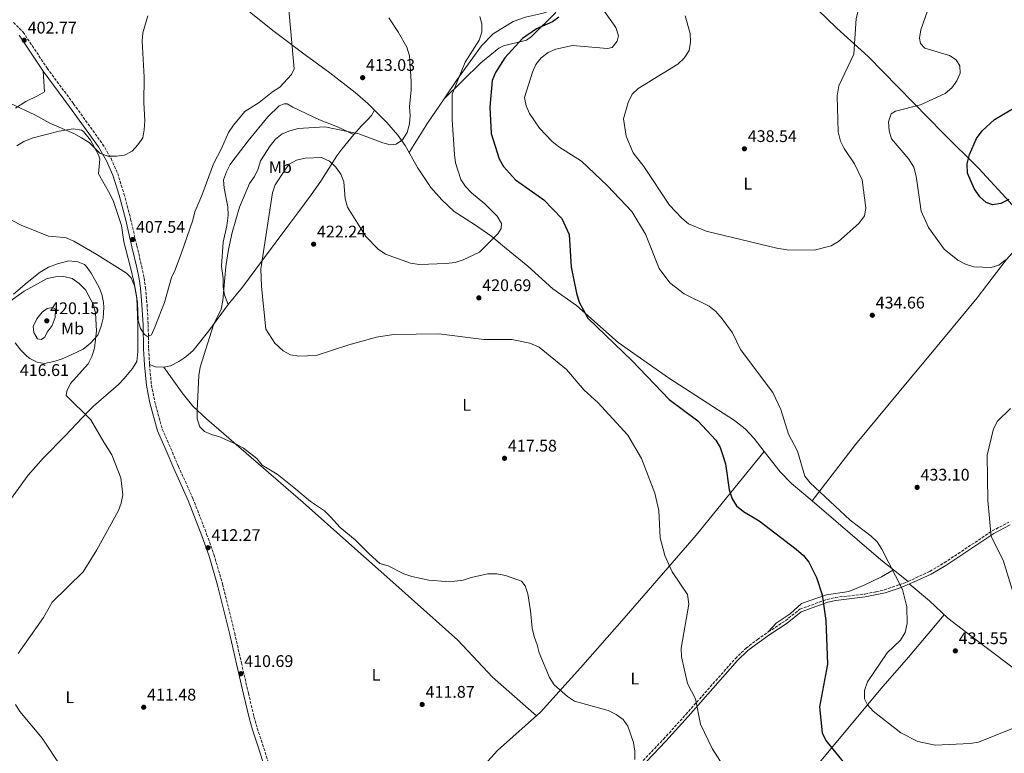
# Model space of a CAD drawing. Units: metres. Extents: x 611747 to 615226, y 4673804 to 4676172.
# Drawn here: x 613341 to 613926, y 4674340 to 4674776 of the extents above; entities that cross this region are included whole.
import ezdxf
from ezdxf.enums import TextEntityAlignment as Align

# ---------------------------------------------------------------- set-up
doc = ezdxf.new("R2010")
doc.units = ezdxf.units.M
doc.header["$MEASUREMENT"] = 0
doc.linetypes.add('DGN Style 3', pattern=[2.435890702152634, 1.739921930109024, -0.6959687720436097])
for name, color, linetype, lineweight in [('Camino', 7, 'DGN Style 3', 0), ('Cota de punto acotado terreno', 7, 'Continuous', 0), ('Curva de nivel directora', 30, 'Continuous', 30), ('Curva de nivel intermedia', 30, 'Continuous', 0), ('Etiqueta de uso rústico', 92, 'Continuous', 0), ('Línea de cambio de uso (parcela vista)', 92, 'Continuous', 0), ('Margen derecho', 7, 'Continuous', 0), ('Punto acotado terreno (símbolo)', 7, 'Continuous', 0)]:
    doc.layers.add(name, color=color, linetype=linetype, lineweight=lineweight)
doc.styles.add('Style-Arial', font='arial.ttf')

# ---------------------------------------------------------------- blocks, each defined once
blk = doc.blocks.new('5PATER')
at = {"layer": 'Punto acotado terreno (símbolo)', "linetype": 'Continuous', "lineweight": 0}
h = blk.add_hatch(color=51, dxfattribs=at)
edge = h.paths.add_edge_path()
edge.add_ellipse((0, 0), major_axis=(-0.1095731443231308, -0.1110710700762829), ratio=0.9994222409660317, start_angle=0, end_angle=360)

msp = doc.modelspace()

# ---------------------------------------------------------------- linework, layer by layer
at = {"layer": 'Camino', "color": 7, "linetype": 'DGN Style 3', "lineweight": 0}
for points in [[(613337.5799999987, 4674774.120000003, 402.6199999999955), (613343.2699999994, 4674768.470000001, 402.6199999999955), (613357.6099999981, 4674746.940000003, 402.9700000000013), (613373.27, 4674725.830000003, 404.3600000000006), (613390.53, 4674701.890000001, 404.8500000000058), (613395.5399999992, 4674693.260000003, 405.449999999997), (613399.4499999986, 4674684.449999999, 405.7700000000042), (613403.1999999991, 4674672.38, 406.3999999999943), (613407.1599999998, 4674657.489999998, 406.7200000000012), (613410.7899999976, 4674641.570000002, 407.979999999996), (613413.7499999992, 4674629.239999998, 407.979999999996), (613415.1299999983, 4674622.380000001, 408.7599999999947), (613415.9699999987, 4674616.550000002, 409.2599999999948), (613416.8899999995, 4674606.590000002, 409.2400000000054), (613417.579999998, 4674594.7, 409.8699999999954), (613417.8599999996, 4674580.350000002, 410.5000000000001), (613418.3799999983, 4674570.870000001, 411.4499999999971), (613419.4899999968, 4674558.800000001, 411.7599999999949), (613421.4600000005, 4674548.830000003, 413.0299999999988), (613425.9399999998, 4674532.56, 413.9700000000012), (613431.0599999984, 4674521, 414.2899999999935), (613435.5100000009, 4674510.410000001, 413.6600000000035)], [(613435.5100000009, 4674510.410000001, 413.6600000000035), (613444.1599999988, 4674491.350000002, 413.1199999999956), (613452.2999999993, 4674470.109999999, 412.9100000000036), (613456.6000000021, 4674457.960000001, 412.1000000000058), (613461.7499999997, 4674440.590000001, 411.4400000000024), (613468.9400000002, 4674411.29, 411.1300000000047), (613472.8999999987, 4674393.770000001, 411.4499999999971), (613477.11, 4674375.670000004, 410.5000000000001), (613480.3900000011, 4674361.739999998, 410.820000000007), (613482.3899999993, 4674354.82, 410.570000000007), (613485.4800000006, 4674345.320000002, 410.1900000000023), (613491.0500000007, 4674327.920000004, 410.1900000000023)], [(613677.9400000009, 4674300.300000003, 412.550000000003), (613723.6399999991, 4674348.360000002, 416.050000000003), (613736.8700000015, 4674363.000000001, 419.3600000000007), (613766.329999999, 4674396.31, 422.6499999999942), (613772.6200000008, 4674402.390000002, 423.429999999993), (613779.4699999974, 4674407.480000001, 423.8200000000071), (613785.8399999997, 4674412.030000002, 422.6499999999942), (613796.0399999989, 4674418.710000001, 423.429999999993), (613804.5799999973, 4674425.539999999, 423.429999999993), (613820.8099999991, 4674431.410000001, 424.9799999999959), (613825.6999999997, 4674432.530000002, 424.8699999999955), (613843.1799999988, 4674434.550000002, 427.3099999999977), (613849.9800000006, 4674435.940000002, 429.2500000000001), (613854.8399999997, 4674437.010000003, 429.5599999999978), (613863.5100000022, 4674440.000000001, 430.0200000000041), (613868.9999999997, 4674441.960000001, 431.1900000000024), (613873.4299999998, 4674444.239999999, 431.5899999999967), (613881.7800000004, 4674448.010000002, 431.1900000000024), (613890.3799999993, 4674453.100000001, 430.8099999999977), (613918.8299999986, 4674472.070000002, 427.8800000000048), (613928.6900000002, 4674477.219999999, 426.1399999999994)]]:
    msp.add_polyline3d(points, dxfattribs=at)
at = {"layer": 'Curva de nivel directora', "color": 30, "linetype": 'Continuous', "lineweight": 30, "elevation": 425, "flags": 128}
for points in [[(613661.4499999997, 4674777.220000001), (613657.7699999984, 4674774.529999999), (613648.2699999989, 4674770.460000002), (613639.7999999997, 4674764.529999999), (613629.4100000006, 4674753.210000004), (613623.8200000004, 4674744.460000002), (613621.7799999998, 4674739.570000002), (613620.3800000005, 4674723.869999999), (613621.3599999994, 4674708.260000001), (613625.9399999994, 4674693.050000001), (613628.5700000002, 4674688.570000002), (613635.7400000007, 4674680.680000001), (613652.5400000003, 4674668.83), (613663.2099999988, 4674657.700000001), (613667.5799999986, 4674648.180000002), (613668.7199999985, 4674628.840000001), (613671.9199999992, 4674613.400000002), (613673.4699999982, 4674607.980000001), (613678.6699999995, 4674598.41), (613705.0999999982, 4674573.190000001), (613726.9400000004, 4674550.140000002), (613743.9599999991, 4674537.420000002), (613754.6799999991, 4674525.920000002), (613757.1899999992, 4674521.54), (613758.9500000007, 4674516.790000001), (613760.360000001, 4674511.990000002), (613762.6399999985, 4674496.550000001), (613764.4600000002, 4674491.140000002), (613767.0499999986, 4674486.870000001), (613771.11, 4674483.570000002), (613780.4999999999, 4674477.99), (613802.4099999992, 4674461.270000001), (613806.7099999996, 4674457.5), (613810.0199999999, 4674453.430000001), (613814.4199999988, 4674444.350000001), (613817.9300000002, 4674434.17), (613820.1099999995, 4674418.76), (613821.0399999993, 4674392.860000002), (613816.1699999989, 4674367.640000002), (613817.8499999997, 4674352.08), (613820.009999999, 4674347.520000001), (613830.0899999996, 4674335.090000001)], [(613928.6599999989, 4674668.960000002), (613923.9600000005, 4674666.53), (613918.9899999995, 4674665.890000001), (613915.3199999994, 4674667.220000001), (613911.5499999986, 4674670.5), (613908.1100000008, 4674675.5), (613904.1700000003, 4674684.7), (613904.0299999994, 4674690.210000002), (613905.3300000003, 4674695.630000002), (613909.5799999994, 4674705.109999999), (613912.8099999992, 4674709.730000001), (613920.269999998, 4674716.550000001), (613934.3399999985, 4674724.720000001)]]:
    msp.add_lwpolyline(points, dxfattribs=at)
at = {"layer": 'Curva de nivel intermedia', "color": 30, "linetype": 'Continuous', "lineweight": 0, "flags": 128}
for points, elevation in [([(613841.6600000011, 4674680.58), (613837.1500000006, 4674690.070000002), (613830.9600000014, 4674699.189999999), (613828.8300000012, 4674703.71), (613827.3200000002, 4674709.249999999), (613826.6699999998, 4674730.489999999), (613827.6500000011, 4674736.399999999), (613836.7500000005, 4674755.359999998), (613838.0300000012, 4674776.489999999), (613839.5199999998, 4674781.829999999), (613846.400000002, 4674796.019999999), (613849.9200000003, 4674806.230000001), (613850.6199999999, 4674811.689999999), (613850.1799999995, 4674816.679999998), (613846.9400000006, 4674827.009999999), (613841.5200000004, 4674836.06), (613833.3799999999, 4674842.880000001), (613828.9500000019, 4674845.199999999)], 435.0000000000001), ([(613313.060000001, 4674668.73), (613342.2100000001, 4674653.81), (613358.280000001, 4674647.24), (613367.6799999998, 4674646.4), (613368.8399999999, 4674646.140000001), (613373.4500000011, 4674644.209999999), (613387.1200000015, 4674636.38), (613404.650000002, 4674625.21), (613407.5399999998, 4674622.439999999), (613409.4000000019, 4674617.62), (613410.4700000002, 4674612.550000001), (613411.1500000019, 4674607.600000001), (613411.6100000001, 4674597.109999999), (613413.0200000005, 4674592.310000001), (613415.3899999998, 4674588.759999999), (613417.1399999999, 4674587.63), (613419.5200000004, 4674588.59), (613421.5800000012, 4674593.17), (613427.2200000006, 4674607.789999999), (613431.3400000001, 4674622.649999999), (613433.64, 4674627.269999999), (613437.27, 4674637.189999999), (613444.0600000004, 4674656.769999999), (613445.2000000004, 4674661.640000001), (613449.3600000001, 4674671.26), (613456.3899999997, 4674690.209999999), (613461.1399999994, 4674699.3), (613465.3400000016, 4674708.859999999), (613468.2400000007, 4674713.16), (613474.9599999996, 4674721.180000001), (613483.4900000013, 4674726.58), (613491.4500000008, 4674732.96), (613495.8000000004, 4674735.800000001), (613502.6800000003, 4674743.21), (613504.1900000013, 4674746.619999999), (613500.0700000018, 4674792.949999999)], 410.0000000000001), ([(613686.2699999991, 4674784.08), (613695.3399999995, 4674771.060000001), (613696.9300000009, 4674766.3), (613696.1100000006, 4674763.09), (613693.1500000014, 4674759.33), (613690.3400000016, 4674758.76), (613669.5499999999, 4674760.369999999), (613659.7700000011, 4674758.34), (613655.0900000005, 4674756.230000001), (613651.0100000014, 4674753.09), (613647.8700000009, 4674749.189999999), (613645.7400000008, 4674744.52), (613641.0600000003, 4674729.66), (613642.0599999995, 4674724.630000001), (613643.9700000006, 4674720.009999999), (613649.9000000005, 4674711.41), (613657.2400000008, 4674703.609999999), (613661.3600000005, 4674700.16), (613675.0000000016, 4674691.759999999), (613690.4199999999, 4674677.16), (613704.7499999995, 4674661.92), (613712.9600000016, 4674648.390000001), (613721.0300000008, 4674628.020000001)], 430), ([(613926.7800000013, 4674633.179999999), (613922.7900000014, 4674629.949999999), (613918.2699999998, 4674628.529999999), (613907.9000000008, 4674628.960000001), (613902.8899999994, 4674630.519999999), (613898.4200000013, 4674632.859999999), (613890.2899999998, 4674639.489999998), (613880.9700000013, 4674652.380000001), (613876.6999999998, 4674662.130000001), (613873.7100000014, 4674682.8), (613872.2699999998, 4674688.220000001), (613869.4199999999, 4674692.999999999), (613859.0799999998, 4674704.939999999), (613857.6600000006, 4674709.77), (613857.3099999996, 4674715.060000001), (613858.8200000006, 4674719.899999999), (613861.3200000018, 4674721.46), (613876.2300000006, 4674725.26), (613890.8700000009, 4674732.019999999), (613894.8600000007, 4674735.32), (613897.7999999999, 4674739.41), (613899.8800000009, 4674744.109999998), (613899.5600000012, 4674748.349999999), (613897.3600000018, 4674751.99), (613893.5399999997, 4674754.609999999), (613878.8700000002, 4674758.81), (613876.2200000016, 4674761.59), (613875.7000000007, 4674764.9), (613876.5099999999, 4674769.829999999), (613881.8200000006, 4674785.039999999)], 430), ([(613335.7700000004, 4674726.02), (613350.2000000007, 4674719.32), (613359.2500000009, 4674714.350000001), (613373.4100000008, 4674708.100000001), (613377.9999999997, 4674705.579999999), (613382.440000001, 4674702.74), (613388.9499999998, 4674696.439999999), (613393.6799999995, 4674694.729999999), (613398.6799999997, 4674694.710000001), (613403.4200000004, 4674695.220000001), (613408.0499999995, 4674697.76), (613411.4900000016, 4674701.380000001), (613414.3100000002, 4674705.519999999), (613415.2199999999, 4674710.429999999), (613415.62, 4674715.829999999), (613415.0400000011, 4674726.41), (613415.24, 4674741.699999999), (613414.0399999997, 4674763), (613414.4600000001, 4674768.000000001), (613417.4599999995, 4674778.019999999)], 405.0000000000001), ([(613560.5600000003, 4674776.890000001), (613566.1500000005, 4674768.140000002), (613571.2199999999, 4674759.449999998), (613572.7000000018, 4674754.369999998), (613573.8500000007, 4674739.130000001), (613573.8100000005, 4674734.130000001), (613572.8200000003, 4674724.01), (613573.1500000011, 4674718.829999999), (613572.8499999995, 4674713.84), (613571.3000000003, 4674708.739999999), (613568.530000001, 4674704.419999998), (613564.8499999996, 4674701.83), (613561.1900000006, 4674701.350000001), (613556.9200000014, 4674702.560000001), (613542.650000002, 4674707.99), (613522.4400000017, 4674712.09), (613506.7000000014, 4674711.220000001), (613501.7700000006, 4674709.83), (613497.1700000007, 4674707.880000001), (613493.2400000012, 4674704.779999998), (613490.0000000001, 4674700.869999999), (613484.1999999998, 4674692.02), (613482.8400000008, 4674687.189999999), (613480.6300000002, 4674682.699999999), (613477.8000000005, 4674678.49), (613471.760000001, 4674664.46), (613467.4900000019, 4674649.34), (613465.3000000013, 4674639.319999998), (613463.7500000001, 4674629.220000001), (613461.9100000006, 4674608.9), (613460.9000000004, 4674603.76), (613456.4299999999, 4674594.57), (613448.4200000013, 4674569.319999999), (613447.7400000017, 4674564.369999999), (613446.6599999999, 4674543.640000001), (613446.7300000016, 4674538.619999999), (613448.2400000002, 4674533.850000001), (613450.9400000003, 4674531.119999998), (613455.1500000014, 4674529.300000001), (613459.9500000003, 4674527.88), (613469.7400000005, 4674523.680000001), (613474.0900000001, 4674521.21), (613482.0499999997, 4674515.029999999), (613485.2300000002, 4674511.17), (613494.2000000001, 4674505.710000001), (613504.0500000005, 4674497.83), (613513.9000000008, 4674489.449999998), (613522.2699999994, 4674483.929999999), (613525.9400000018, 4674480.409999998), (613531.6200000015, 4674474.179999999), (613540.4800000016, 4674466.79), (613548.8500000002, 4674458.42), (613555.2300000016, 4674452.699999999), (613560.0300000006, 4674451.32), (613569.32, 4674446.55), (613574.100000001, 4674444.970000001), (613584.1600000015, 4674442.88), (613594.3600000007, 4674441.999999999), (613599.6200000001, 4674442.209999999), (613604.6100000013, 4674442.779999999), (613609.4700000006, 4674444.310000001), (613619.3700000001, 4674446.609999998), (613624.5500000013, 4674446.619999999)], 415), ([(613614.4999999999, 4674777.779999999), (613615.7400000002, 4674773.42), (613615.7800000005, 4674768.419999998), (613614.1900000012, 4674763.630000001), (613605.7300000011, 4674750.550000001), (613598.1400000004, 4674731.609999999), (613598.0199999998, 4674716.289999999), (613599.5300000008, 4674695.739999999), (613600.0600000004, 4674690.720000002)], 420.0000000000001), ([(613736.410000001, 4674778.05), (613739.3900000004, 4674767.5), (613739.7500000002, 4674762.429999998), (613738.7700000014, 4674757.539999997), (613735.9000000014, 4674753), (613732.05, 4674749.350000001), (613708.6299999999, 4674735.009999999), (613705.0800000004, 4674731.489999998), (613702.6600000019, 4674726.67), (613699.9500000007, 4674716.92), (613701.4700000006, 4674706.56), (613705.6300000002, 4674696.73), (613712.0300000019, 4674688.54), (613727.1399999994, 4674665.67), (613734.4100000004, 4674657.830000001), (613738.55, 4674654.599999999), (613748.9500000003, 4674650.180000001), (613790.9699999995, 4674640.039999999), (613797.0500000014, 4674639.149999999), (613813.0799999998, 4674638.859999998), (613823.2099999997, 4674641.390000001), (613827.5599999994, 4674644.039999999), (613839.6800000007, 4674654.640000001), (613842.9800000021, 4674659.239999998), (613843.8400000005, 4674663.759999998), (613841.6600000011, 4674680.58)], 435.0000000000001), ([(613600.0600000004, 4674690.720000002), (613603.2400000012, 4674680.8), (613605.9400000012, 4674676.600000001), (613609.5199999998, 4674672.829999999), (613617.5599999996, 4674666.32), (613624.8399999996, 4674659.08), (613627.380000001, 4674654.67), (613627.1300000007, 4674651.659999999), (613625.1700000004, 4674648.499999999), (613614.4000000014, 4674637.679999998), (613604.6100000013, 4674633.140000001), (613599.9000000019, 4674631.470000001), (613594.5599999996, 4674630.91), (613578.7700000004, 4674630.380000001), (613573.4300000005, 4674631.04), (613558.570000001, 4674636.480000001), (613554.150000002, 4674639.369999998), (613546.9300000002, 4674646.939999999), (613536.0300000014, 4674664.489999999), (613534.600000001, 4674669.279999999), (613533.7900000018, 4674679.390000002), (613531.9400000012, 4674684.029999999), (613528.9500000004, 4674688.23), (613525.3400000005, 4674691.74), (613520.4299999999, 4674694.009999999), (613510.9000000014, 4674693.600000001), (613505.7400000002, 4674692.369999998), (613501.3400000016, 4674689.970000001), (613498.7199999995, 4674686.470000001), (613493.0700000012, 4674677.730000001), (613491.4500000008, 4674672.999999999), (613484.5500000007, 4674627.680000001), (613484.8400000012, 4674617.350000001), (613487.4699999999, 4674591.88), (613492.85, 4674583.649999999), (613497.7200000006, 4674579.13), (613502.05, 4674576.630000001), (613507.0600000012, 4674575.890000002), (613517.2400000002, 4674576.199999999), (613536.7700000014, 4674582.710000001), (613553.1900000009, 4674587.109999999), (613563.2900000017, 4674588.67), (613590.2800000015, 4674589.09), (613616.9000000004, 4674585.84), (613633.480000001, 4674585.699999999), (613644.2000000008, 4674583.689999999), (613649.7500000007, 4674581.249999999), (613666.0899999999, 4674567.88), (613676.440000001, 4674555.770000001), (613684.5300000003, 4674548.289999999), (613702.3800000004, 4674528.91), (613710.4800000006, 4674515.079999999), (613718.5400000007, 4674494.58), (613720.7699999991, 4674484.28), (613721.6800000012, 4674467.960000001), (613724.4300000004, 4674457.429999999), (613728.8200000003, 4674447.779999999), (613737.9000000019, 4674434.220000001), (613738.6200000015, 4674428.579999999), (613734.1500000012, 4674402.3), (613734.3099999998, 4674397.3), (613737.8300000003, 4674381.439999999), (613742.6500000015, 4674372.219999999), (613745.5999999997, 4674357.319999999), (613752.4599999995, 4674342.71), (613760.2000000001, 4674330.779999999)], 420.0000000000001), ([(613721.0300000008, 4674628.020000001), (613727.4299999999, 4674619.54), (613735.8299999998, 4674612.84), (613750.7000000004, 4674605.519999999), (613754.6400000011, 4674602.439999999), (613758.4600000011, 4674598.02), (613764.6400000014, 4674589.760000001), (613769.3999999999, 4674579.84), (613788.5900000012, 4674554.199999998), (613793.2300000016, 4674544.270000001), (613797.9500000001, 4674529.539999999), (613803.1900000015, 4674519.449999998), (613807.5999999992, 4674504.499999999), (613810.6900000004, 4674500.560000001), (613834.4999999997, 4674478.439999999), (613846.8700000013, 4674469.029999999), (613850.4499999998, 4674465.539999999), (613853.2900000007, 4674461.189999999), (613865.6500000014, 4674437.180000001), (613868.0499999997, 4674426.960000001), (613868.3400000003, 4674416.980000001), (613867.0800000018, 4674411.609999999), (613864.3700000006, 4674407.119999999), (613856.4600000003, 4674399.529999998), (613844.8000000016, 4674382.449999999), (613843, 4674377.34), (613843.0200000001, 4674372.34), (613844.8100000005, 4674368.679999999), (613848.2000000012, 4674364.99), (613864.6000000008, 4674352.179999999)], 430), ([(613340.4100000006, 4674399.32), (613355.4100000008, 4674420.649999999), (613360.5000000005, 4674429.699999999), (613378.9299999995, 4674447.769999999), (613387.0800000012, 4674460.819999999), (613399.8500000008, 4674484.109999998), (613401.5300000017, 4674488.489999999), (613402.4800000016, 4674493.399999999), (613401.25, 4674503.509999999), (613395.9200000013, 4674517.31), (613391.2800000011, 4674524.739999999), (613383.4400000002, 4674538), (613368.9500000017, 4674552.599999999), (613369.1999999997, 4674555.17), (613371.3800000013, 4674559.55), (613381.8399999997, 4674571.239999999), (613384.1799999999, 4674575.659999998), (613385.7600000004, 4674580.609999999), (613386.7999999997, 4674591.019999999), (613386.3500000003, 4674601.41), (613385.1900000002, 4674606.449999998), (613380.2500000005, 4674615.390000002), (613376.6299999995, 4674618.980000001), (613372.3600000005, 4674621.960000001), (613367.51, 4674623.149999999), (613362.5200000011, 4674623.02), (613357.5099999999, 4674621.960000001), (613343.9800000002, 4674614.600000001), (613331.4200000007, 4674605.500000001)], 415), ([(613360.790000001, 4674604.710000002), (613357.6600000019, 4674604.300000001), (613354.5400000014, 4674602.060000001), (613351.4800000016, 4674598.09), (613349.280000002, 4674593.439999999), (613349.670000001, 4674590.039999997), (613351.8300000002, 4674586.230000001), (613354.0000000005, 4674585.810000001), (613356.2500000015, 4674587.099999999), (613357.55, 4674590.06), (613360.5800000009, 4674594.09), (613362.2900000007, 4674598.869999999), (613362.5099999999, 4674603.869999999), (613360.790000001, 4674604.710000002)], 420), ([(613931.6500000019, 4674434), (613925.3600000021, 4674454.74), (613918.2600000009, 4674468.699999998), (613916.3099999995, 4674490.220000001), (613915.9100000015, 4674517.109999998), (613919.5500000005, 4674532.789999999), (613922.0600000008, 4674537.27), (613929.7300000017, 4674544.869999999)], 430), ([(613624.5500000013, 4674446.619999999), (613629.7500000005, 4674445.640000001), (613639.3300000003, 4674442.119999998), (613641.4000000001, 4674439.46), (613643.0000000005, 4674434.720000001), (613644.6900000003, 4674424.659999999), (613645.6800000004, 4674414.31), (613646.7500000012, 4674409.42), (613648.5700000006, 4674404.470000001), (613649.7999999999, 4674399.619999998), (613655.9900000015, 4674384.890000001), (613658.7100000016, 4674380.689999999), (613666.5200000014, 4674373.690000001), (613670.6900000023, 4674370.909999999), (613690.7599999995, 4674365.369999998), (613695.4600000002, 4674363.039999999), (613699.5900000008, 4674360.100000001), (613702.3500000013, 4674355.989999999), (613705.7199999997, 4674346.269999999), (613706.6200000005, 4674341.26), (613706.6500000019, 4674336.26)], 415), ([(613365.8499999992, 4674331.800000001), (613354.6300000009, 4674348.910000001), (613341.3000000003, 4674364.720000001), (613338.740000001, 4674369.01)], 415), ([(613864.6000000008, 4674352.179999999), (613874.6300000001, 4674347.039999997), (613885.0199999993, 4674344.769999999), (613905.8300000011, 4674345.67), (613910.7599999995, 4674346.539999999), (613935.8600000006, 4674356.67)], 430)]:
    msp.add_lwpolyline(points, dxfattribs=dict(at, elevation=elevation))
at = {"layer": 'Línea de cambio de uso (parcela vista)', "color": 92, "linetype": 'Continuous', "lineweight": 0, "extrusion": (-0.6651864932288505, 0.3615520179002104, 0.6533047279625264), "elevation": 1282277.158436323, "flags": 128}
msp.add_lwpolyline([(-4400256.40797394, -1105936.547658475), (-4400238.998679338, -1105939.270434126), (-4400218.369861258, -1105941.079982318)], dxfattribs=at)
at = {"layer": 'Línea de cambio de uso (parcela vista)', "color": 92, "linetype": 'Continuous', "lineweight": 0, "extrusion": (-0.0817613664765992, -0.08029259712154091, 0.9934123906008809), "elevation": -425098.4738423769, "flags": 128}
msp.add_lwpolyline([(-2905429.119842718, 3688815.468099556), (-2905429.119842718, 3688815.491660966)], dxfattribs=at)
at = {"layer": 'Línea de cambio de uso (parcela vista)', "color": 92, "linetype": 'Continuous', "lineweight": 0, "extrusion": (0.1114317654829367, 0.4906458382362924, 0.8642046187464877), "elevation": 2362268.61295957, "flags": 128}
msp.add_lwpolyline([(437103.559557894, -4056663.971210009), (437099.8084802171, -4056663.35507994), (437094.9264664864, -4056664.448213934)], dxfattribs=at)
at = {"layer": 'Línea de cambio de uso (parcela vista)', "color": 92, "linetype": 'Continuous', "lineweight": 0, "extrusion": (-0.07591443425934709, -0.09343313957633656, 0.9927271765696718), "elevation": -482923.4534793838, "flags": 128}
msp.add_lwpolyline([(-2471351.740351737, 3985858.351661144), (-2471351.740351737, 3985858.355814456)], dxfattribs=at)
at = {"layer": 'Línea de cambio de uso (parcela vista)', "color": 92, "linetype": 'Continuous', "lineweight": 0, "extrusion": (-0.03893404581072282, -0.05144855167923966, 0.9979164226561847), "elevation": -263964.6862039915, "flags": 128}
msp.add_lwpolyline([(-2331329.497438808, 4089357.635222452), (-2331329.497438808, 4089357.630572721)], dxfattribs=at)
at = {"layer": 'Línea de cambio de uso (parcela vista)', "color": 92, "linetype": 'Continuous', "lineweight": 0, "extrusion": (-0.6086721760818483, -0.7191955791033547, 0.3350759631217642), "elevation": -3735338.490148726, "flags": 128}
msp.add_lwpolyline([(-2551267.049798908, 1328872.926419077), (-2551213.29067912, 1328872.01015062), (-2551203.578704904, 1328872.966113784)], dxfattribs=at)
at = {"layer": 'Línea de cambio de uso (parcela vista)', "color": 92, "linetype": 'Continuous', "lineweight": 0, "extrusion": (-0.07237628240490616, 0.05725817609218094, 0.9957324816514936), "elevation": 223649.8146635054, "flags": 128}
msp.add_lwpolyline([(-4046823.32572131, -2408422.393777764), (-4046823.325721309, -2408411.240484765)], dxfattribs=at)
at = {"layer": 'Línea de cambio de uso (parcela vista)', "color": 92, "linetype": 'Continuous', "lineweight": 0}
for points in [[(613755.6279999996, 4674838.9549, 434.6199999999953), (613760.4000000004, 4674834.430000001, 434.6199999999953), (613780.2800000003, 4674815.66, 436.1699999999983), (613826.5599999996, 4674770.84, 433.8399999999965), (613845.0899999999, 4674753.99, 434.070000000007), (613889.79, 4674708.390000001, 426.8899999999995), (613910.9600000001, 4674687.4, 425.3300000000018), (613927.0099999999, 4674669.9, 425.7400000000052), (613939.7199999997, 4674655.689999999, 427.7299999999959), (613948.1600000003, 4674648.300000001, 428.9700000000012), (613963.5899999999, 4674637.039999999, 430.7400000000052), (613971.5599999996, 4674631.26, 429.7100000000065), (613984.8099999996, 4674621.65, 426.0800000000018), (614010.54, 4674602.810000001, 422.3300000000018), (614025.7400000002, 4674590.109999999, 419.5)], [(613469.9000000004, 4674786.84, 408.6699999999983), (613492.4199999999, 4674768.779999999, 409.5399999999936), (613510.8799999999, 4674754.99, 411.429999999993), (613525.4699999997, 4674744.15, 411.429999999993), (613540.5199999996, 4674732.529999999, 413.0099999999948), (613548.0199999996, 4674725.980000001, 413.4700000000012), (613559.25, 4674714.680000001, 414.1600000000035), (613565.7800000003, 4674707.119999999, 414.570000000007), (613570.25, 4674700.970000001, 414.8999999999942), (613577.5099999999, 4674687.949999999, 415.8500000000058), (613585.5, 4674676, 416.4799999999959), (613592.0199999996, 4674668.720000001, 417.6399999999995), (613599.3600000005, 4674661.930000001, 417.5599999999977), (613611.29, 4674654.119999999, 419.5800000000018), (613621.6100000005, 4674647.050000001, 420.3600000000006), (613629.2199999997, 4674640.720000001, 420.75), (613643.0999999996, 4674629.26, 423.8500000000058), (613657.9699999997, 4674615.939999999, 423.8500000000058), (613671.8899999997, 4674605.890000001, 425.7899999999936), (613696.6699999999, 4674583.970000001, 425.7899999999936), (613726.5999999996, 4674563.060000001, 425.3999999999942), (613765.8300000001, 4674537.59, 427.2799999999989), (613772.0499999998, 4674532.800000001, 427.9799999999959), (613777.4900000002, 4674526.9, 429.2799999999989), (613783.4073999999, 4674519.336800001, 429.7048999999971)], [(613661.25, 4674783.699999999, 424.1399999999995), (613656.9100000003, 4674781.26, 423.4499999999971), (613652.1799999997, 4674779.720000001, 422.6999999999971), (613641.6100000005, 4674777.27, 422.1999999999971), (613634.2400000002, 4674774.699999999, 421.4199999999983), (613622.4699999997, 4674767.439999999, 420.6499999999942), (613615.5899999999, 4674760.17, 420.6499999999942), (613601.1200000001, 4674740.27, 420.2599999999948), (613593.3167000003, 4674728.8564, 418.6313999999985)], [(613593.3167000003, 4674728.8564, 418.632700000002), (613615.0499999998, 4674750.16, 422.1199999999953), (613625.7699999996, 4674758.92, 423.2400000000052), (613628.6200000001, 4674760.33, 423.2799999999989), (613642.1900000004, 4674763.630000001, 425.2200000000012), (613645.2599999999, 4674765.84, 425.2200000000012), (613659.54, 4674779.859999999, 424.9700000000012), (613661.25, 4674783.699999999, 424.1399999999995)], [(613338.6900000004, 4674723.189999999, 405.0500000000029), (613344.9000000004, 4674727.09, 404.5399999999936), (613351.8799999999, 4674730.539999999, 404.1900000000023), (613355.9500000002, 4674732.869999999, 403.5599999999977), (613355.6799999997, 4674739.130000001, 403.5599999999977), (613355.1299999999, 4674745.199999999, 402.9700000000012)], [(613539.6799999997, 4674707.51, 415.1399999999995), (613530.0199999996, 4674712.039999999, 414.820000000007), (613519.3700000001, 4674716.300000001, 412.929999999993), (613503.4100000003, 4674723.800000001, 412.3000000000029), (613500.0199999996, 4674725.77, 411.6699999999983), (613498.4000000004, 4674725.850000001, 411.6699999999983), (613495.4500000002, 4674724.609999999, 411.6699999999983), (613488.6600000003, 4674718.02, 411.6699999999983), (613476.9900000002, 4674703.779999999, 411.6699999999983), (613467.8200000003, 4674691.92, 411.9400000000023), (613466.2999999998, 4674689.800000001, 411.9799999999959), (613464.0199999996, 4674685.369999999, 411.6999999999971), (613462.3399999999, 4674680.59, 411.9799999999959), (613462.7100000001, 4674675.76, 411.9799999999959), (613464.9699999997, 4674664.59, 412.6100000000006), (613464.9900000002, 4674659.619999999, 413.0899999999965), (613464.2000000002, 4674653.4, 413.5599999999977), (613462.1699999999, 4674643.600000001, 413.5599999999977), (613461.1699999999, 4674629.279999999, 413.8699999999953), (613462.1200000001, 4674622.060000001, 414.1900000000023), (613462.1900000004, 4674616.970000001, 413.9700000000012), (613462.8499999996, 4674612.4, 414.1900000000023), (613465.0800000001, 4674606.600000001, 415.5500000000029)], [(613539.6799999997, 4674707.51, 415.1399999999995), (613544.2999999998, 4674712.83, 414.2899999999936), (613547.8899999997, 4674716.300000001, 413.4600000000065), (613550.1100000005, 4674718.939999999, 413.3399999999965), (613552, 4674721.970000001, 413.7200000000012)], [(613331.6100000005, 4674484.91, 418.6999999999971), (613346.2300000006, 4674505.180000001, 418.7299999999959), (613355.5, 4674515.42, 418.4799999999959), (613368.1900000004, 4674528.58, 417.4400000000023), (613371.5899999999, 4674532.15, 416.75), (613381.7300000006, 4674542.810000001, 413.2799999999988), (613385.0700000003, 4674546.26, 412.7100000000065), (613399.8899999997, 4674559.130000001, 412.3899999999995), (613403.3799999999, 4674562.66, 412.1499999999942), (613408.2999999998, 4674568.470000001, 411.7599999999948), (613410.8799999999, 4674572.77, 411.5), (613411.5, 4674578.730000001, 411.1900000000023), (613411.3399999999, 4674594.689999999, 411.3800000000047), (613410.8700000001, 4674610.470000001, 410.4600000000065), (613409.25, 4674619.470000001, 409.8699999999953), (613406.9199999999, 4674629.32, 409.2400000000052), (613403.1600000003, 4674643.850000001, 408.8399999999965), (613401.6600000003, 4674653.42, 407.3500000000058), (613396.9199999999, 4674667.84, 407.0299999999988), (613394.7999999998, 4674672.34, 406.8099999999977), (613387.9900000002, 4674684.17, 406.0800000000018), (613388.9400000004, 4674692.949999999, 405.1399999999995), (613388.1399999997, 4674695.52, 405.1399999999995), (613383.25, 4674704.220000001, 405.1399999999995), (613379.0899999999, 4674709.430000001, 405.1399999999995), (613377.9199999999, 4674710.140000001, 405.1399999999995), (613372.9299999997, 4674710.880000001, 405.1399999999995), (613364.7999999998, 4674709.550000001, 405.4499999999971), (613349.2699999996, 4674705.57, 406.3800000000047), (613343.7999999998, 4674703.5, 406.7200000000012), (613339.5700000003, 4674700.800000001, 406.8899999999995)], [(613465.0800000001, 4674606.600000001, 415.5500000000029), (613473.6100000005, 4674616.970000001, 419.3399999999965), (613485.5199999996, 4674633, 420.4199999999983), (613500.4800000006, 4674653.140000001, 422.8500000000058), (613506.54, 4674661.100000001, 423.1999999999971), (613514.4400000004, 4674671.640000001, 422.8800000000047), (613520.1799999997, 4674679.77, 421.8399999999965), (613529.6600000003, 4674694.92, 418.3899999999995), (613532.54, 4674698.83, 417.2400000000052), (613539.6799999997, 4674707.51, 415.1399999999995)], [(613944.0999999996, 4674651.850000001, 428.3699999999953), (613927.1500000004, 4674633.050000001, 429.2400000000052), (613909.9199999999, 4674610.600000001, 429.429999999993), (613880.4800000006, 4674574.930000001, 434.8600000000006), (613870.4000000004, 4674562.75, 435.6499999999942), (613837.5800000001, 4674523.310000001, 432.9400000000023), (613811.8328, 4674489.843699999, 430.1202999999951)], [(613337.5099999999, 4674612.720000001, 415.2299999999959), (613345.7000000002, 4674619.609999999, 414.6000000000058), (613353.4299999997, 4674625.83, 413.429999999993), (613358.4699999997, 4674628.699999999, 413.0399999999936), (613363.6900000004, 4674630.699999999, 412.7100000000065), (613370.4299999997, 4674632.619999999, 411.4499999999971), (613375.7400000002, 4674632.01, 411.1300000000047), (613379.7199999997, 4674630.289999999, 411.1300000000047), (613380.7999999998, 4674629.359999999, 411.4499999999971), (613383.6399999997, 4674625.26, 411.7700000000041), (613388.3700000001, 4674616.630000001, 412.4199999999983), (613389.9600000001, 4674612.640000001, 412.7100000000065), (613390.9699999997, 4674607.699999999, 412.6900000000023), (613391.1500000004, 4674605.039999999, 412.7100000000065), (613390.8300000001, 4674598.529999999, 413.9700000000012), (613389.6500000004, 4674593.680000001, 413.929999999993), (613387.5999999996, 4674588.33, 414.4499999999971), (613383.3700000001, 4674583.539999999, 415.1699999999983), (613378.9000000004, 4674580.109999999, 415.4700000000012), (613371.8300000001, 4674576.640000001, 416.5), (613366.1500000004, 4674574.189999999, 416.8099999999977), (613361.6100000005, 4674572.630000001, 417.4400000000023), (613356.0199999996, 4674571.600000001, 417.4400000000023)], [(613426.8899999997, 4674569.359999999, 411.2100000000065), (613430.7800000003, 4674570.189999999, 411.4499999999971), (613435.8499999996, 4674572.800000001, 413.0299999999988), (613440, 4674575.560000001, 413.070000000007), (613444.2599999999, 4674579.310000001, 413.0299999999988), (613453.6900000004, 4674590.960000001, 414), (613465.0800000001, 4674606.600000001, 415.5500000000029)], [(613356.0199999996, 4674571.600000001, 417.4400000000023), (613351.7100000001, 4674572.279999999, 417.7599999999948), (613347.2599999999, 4674574.58, 418.0399999999936), (613345.5700000003, 4674575.869999999, 418.070000000007), (613342.0300000003, 4674579.350000001, 417.5), (613338.6200000001, 4674583.810000001, 417.179999999993)], [(613426.8899999997, 4674569.359999999, 411.2100000000065), (613437.7599999999, 4674554.029999999, 413.8999999999942), (613444.0099999999, 4674546.180000001, 413.5200000000041), (613452.1200000001, 4674538.560000001, 414.0599999999977), (613509.54, 4674488.92, 414.1999999999971), (613536.8300000001, 4674464.880000001, 411.2100000000065), (613562.8200000003, 4674441.609999999, 413.5399999999936), (613601.4000000004, 4674407.060000001, 412.7700000000041), (613622.0099999999, 4674385.24, 412.7899999999936), (613648.2100000001, 4674362.289999999, 412.4199999999983)], [(613522.7999999998, 4674234.640000001, 408.5599999999977), (613543.4600000001, 4674255.42, 406.7899999999936), (613550.5599999996, 4674262.449999999, 406.8699999999953), (613581.5099999999, 4674293.41, 409.25), (613625.0800000001, 4674341.560000001, 412.3099999999977), (613650.5800000001, 4674364.41, 412.4400000000023), (613674.3899999997, 4674390.65, 413.0099999999948), (613700.2400000002, 4674420.199999999, 415.8000000000029), (613743.0999999996, 4674469.449999999, 422.7299999999959), (613783.4073999999, 4674519.336800001, 429.7094999999972)], [(613783.4073999999, 4674519.336800001, 429.7048999999971), (613792.9500000002, 4674507.140000001, 430.3899999999995), (613799.6900000004, 4674500.24, 430.3800000000047), (613811.8328, 4674489.843699999, 430.1233000000066)], [(613860.2903000005, 4674448.850400001, 430.1600000000035), (613853.1299999999, 4674444.76, 429.7700000000041), (613842.8300000001, 4674439.859999999, 426.6699999999983), (613833.7100000001, 4674436.07, 425.2100000000065), (613820.5099999999, 4674434.16, 424.75), (613805.6200000001, 4674428.890000001, 424.7299999999959), (613798.8200000003, 4674422.789999999, 424.3399999999965), (613790.4500000002, 4674417.289999999, 423.7100000000065), (613785.8399999999, 4674412.029999999, 422.6499999999942)], [(613869.4900000002, 4674440.640000001, 431.3899999999995), (613881.6100000005, 4674430.52, 431.8699999999953), (613892.3899999997, 4674420.25, 431.7799999999989), (613912.0700000003, 4674405.16, 432.1699999999983), (613935.9900000002, 4674387.130000001, 431), (613989.7699999996, 4674333.289999999, 429.8399999999965), (614006.4199999999, 4674315.369999999, 429.4499999999971), (614037.4020999996, 4674285.032600001, 428.4113000000071)], [(613847.9096999997, 4674189.569599999, 421.6900000000023), (613834, 4674203.430000001, 421.6900000000023), (613810.0800000001, 4674224.140000001, 421.6900000000023), (613791.8899999997, 4674241.350000001, 421.2700000000041), (613786.1900000004, 4674246.25, 420.9100000000035), (613770.5599999996, 4674258.119999999, 417.070000000007), (613756.9400000004, 4674268.58, 415.4799999999959), (613776.8300000001, 4674286.75, 417.8099999999977), (613783.6900000004, 4674293.99, 418.3899999999995), (613797.5999999996, 4674311.83, 419.3600000000006), (613813.3200000003, 4674330.810000001, 423.6900000000023), (613852.7699999996, 4674378.300000001, 428.6699999999983), (613869.0499999998, 4674397.01, 431.7799999999989), (613890.3700000001, 4674422.17, 431)]]:
    msp.add_polyline3d(points, dxfattribs=at)
at = {"layer": 'Margen derecho', "color": 7, "linetype": 'Continuous', "lineweight": 0}
for points in [[(613488.1900000018, 4674326.930000001, 410.1900000000023), (613482.6000000017, 4674344.390000002, 410.1900000000023), (613479.4999999994, 4674353.930000001, 410.570000000007), (613477.4600000008, 4674360.970000001, 410.820000000007), (613474.1599999995, 4674374.980000002, 410.5000000000001), (613469.9499999983, 4674393.100000002, 411.4499999999971), (613465.9899999975, 4674410.600000001, 411.1300000000047), (613458.8299999983, 4674439.800000002, 411.4400000000024), (613453.7199999987, 4674457.02, 412.1000000000058), (613449.4600000007, 4674469.059999999, 412.9100000000036), (613441.3700000015, 4674490.180000001, 413.1199999999956), (613432.739999997, 4674509.2, 413.6600000000035), (613428.28, 4674519.800000002, 414.2899999999935), (613423.0799999988, 4674531.540000001, 413.9700000000012), (613418.5100000001, 4674548.13, 413.0299999999988), (613416.4899999973, 4674558.370000003, 411.7599999999949), (613415.3599999985, 4674570.649999999, 411.4499999999971), (613414.8399999999, 4674580.230000002, 410.5000000000001), (613414.5599999983, 4674594.580000003, 409.8699999999954), (613413.8699999999, 4674606.370000003, 409.2400000000054), (613412.9600000002, 4674616.2, 409.2599999999948), (613412.1499999987, 4674621.859999999, 408.7599999999947), (613410.7899999976, 4674628.59, 407.979999999996), (613407.8500000006, 4674640.88, 407.979999999996), (613404.2199999985, 4674656.760000003, 406.7200000000012), (613400.2799999999, 4674671.539999999, 406.3999999999943), (613396.6099999998, 4674683.38, 405.7700000000042), (613392.839999999, 4674691.88, 405.449999999997), (613387.9799999997, 4674700.239999998, 404.8500000000058), (613370.8200000003, 4674724.039999999, 404.3600000000006), (613355.1299999993, 4674745.199999999, 402.9700000000013), (613340.9200000003, 4674766.539999999, 402.6199999999955)], [(613929.4600000012, 4674475.620000001, 426.1399999999994), (613919.7299999993, 4674470.550000002, 427.8800000000048), (613891.3200000002, 4674451.61, 430.8099999999977), (613882.6000000007, 4674446.440000003, 431.1900000000024), (613874.1900000019, 4674442.649999999, 431.5899999999967), (613864.089999999, 4674438.330000004, 430.0200000000041), (613855.3200000003, 4674435.31, 429.5599999999978), (613850.3400000003, 4674434.219999999, 429.2500000000001), (613843.4600000004, 4674432.800000002, 427.3099999999977), (613825.9999999994, 4674430.79, 424.8699999999955), (613821.3099999976, 4674429.710000004, 424.9799999999959), (613805.449999999, 4674423.980000001, 423.429999999993), (613797.0799999982, 4674417.27, 423.429999999993), (613786.8299999977, 4674410.57, 422.6499999999942), (613780.510000001, 4674406.050000001, 423.8200000000071), (613773.7600000009, 4674401.04, 423.429999999993), (613767.6099999996, 4674395.09, 422.6499999999942), (613738.1900000002, 4674361.820000002, 419.3600000000007), (613724.9299999988, 4674347.16, 416.050000000003), (613679.2300000006, 4674299.100000001, 412.550000000003)]]:
    msp.add_polyline3d(points, dxfattribs=at)

# ---------------------------------------------------------------- block references
at = {"layer": 'Punto acotado terreno (símbolo)', "color": 7, "linetype": 'Continuous', "lineweight": 0, "xscale": 10, "yscale": 10, "zscale": 10}
for p in [(613343.94, 4674763.580000003, 402.7700000000045), (613544.9400000009, 4674741.359999999, 413.0299999999988), (613771.6799999999, 4674699.100000003, 438.5399999999941), (613408.379999998, 4674645.160000003, 407.5299999999993), (613515.8200000009, 4674642.399999999, 422.2400000000057), (613613.9600000011, 4674610.530000002, 420.6900000000023), (613847.6299999991, 4674600.190000002, 434.6600000000039), (613357.350000001, 4674596.850000002, 420.1499999999946), (613629.1999999983, 4674515.190000002, 417.5800000000022), (613874.2600000014, 4674497.940000001, 433.1000000000058), (613453.0899999985, 4674462.070000002, 412.2700000000045), (613896.9400000017, 4674400.780000002, 431.5500000000029), (613472.6299999983, 4674387.220000001, 410.6900000000023), (613414.9200000004, 4674367.300000002, 411.4799999999959), (613580.2800000013, 4674368.940000002, 411.8699999999953)]:
    msp.add_blockref('5PATER', p, dxfattribs=at)

# ---------------------------------------------------------------- texts
at = {"layer": 'Cota de punto acotado terreno', "color": 7, "linetype": 'Continuous', "lineweight": 0, "style": 'Style-Arial'}
for s, p in [('402.77', (613345.9999999991, 4674767.580000003, 402.7700000000041)), ('413.03', (613546.9200000018, 4674745.359999999, 413.0299999999988)), ('438.54', (613773.6600000008, 4674703.100000001, 438.5399999999936)), ('407.54', (613410.3599999989, 4674649.16, 407.5299999999988)), ('422.24', (613517.8099999985, 4674646.399999999, 422.2400000000052)), ('420.69', (613615.9499999986, 4674614.530000002, 420.6900000000023)), ('420.15', (613359.3400000001, 4674600.84, 420.1499999999942)), ('434.66', (613849.620000001, 4674604.190000002, 434.6600000000035)), ('416.61', (613341.3500000021, 4674564.100000002, 416.6000000000058)), ('417.58', (613631.1900000003, 4674519.190000001, 417.5800000000018)), ('433.10', (613876.250000001, 4674501.940000001, 433.1000000000058)), ('412.27', (613455.1400000007, 4674466.069999999, 412.2700000000041)), ('431.55', (613898.9299999992, 4674404.78, 431.5500000000029)), ('410.69', (613474.6099999992, 4674391.220000001, 410.6900000000023)), ('411.87', (613582.3299999993, 4674372.940000001, 411.8699999999953)), ('411.48', (613416.899999999, 4674371.3, 411.4799999999959))]:
    msp.add_text(s, height=7.000000000000002, dxfattribs=at).set_placement(p)
at = {"layer": 'Etiqueta de uso rústico', "color": 92, "linetype": 'Continuous', "lineweight": 0, "style": 'Style-Arial'}
for s, p in [('Mb', (613496.0502462445, 4674688.200009998, 418.5500000000029)), ('L', (613773.6714203806, 4674678.390009998, 436.5800000000018)), ('Mb', (613372.6502462424, 4674592.310009997, 417.9499999999971)), ('L', (613606.7114203793, 4674546.920010001, 418)), ('L', (613552.9014203817, 4674386.550009999, 411.0899999999965)), ('L', (613706.6014203796, 4674384.33001, 415.3500000000058)), ('L', (613371.0714203799, 4674373.250009998, 413.2299999999959))]:
    msp.add_text(s, height=7.000000000000002, dxfattribs=at).set_placement(p, align=Align.MIDDLE_CENTER)

doc.saveas('drawing.dxf')
